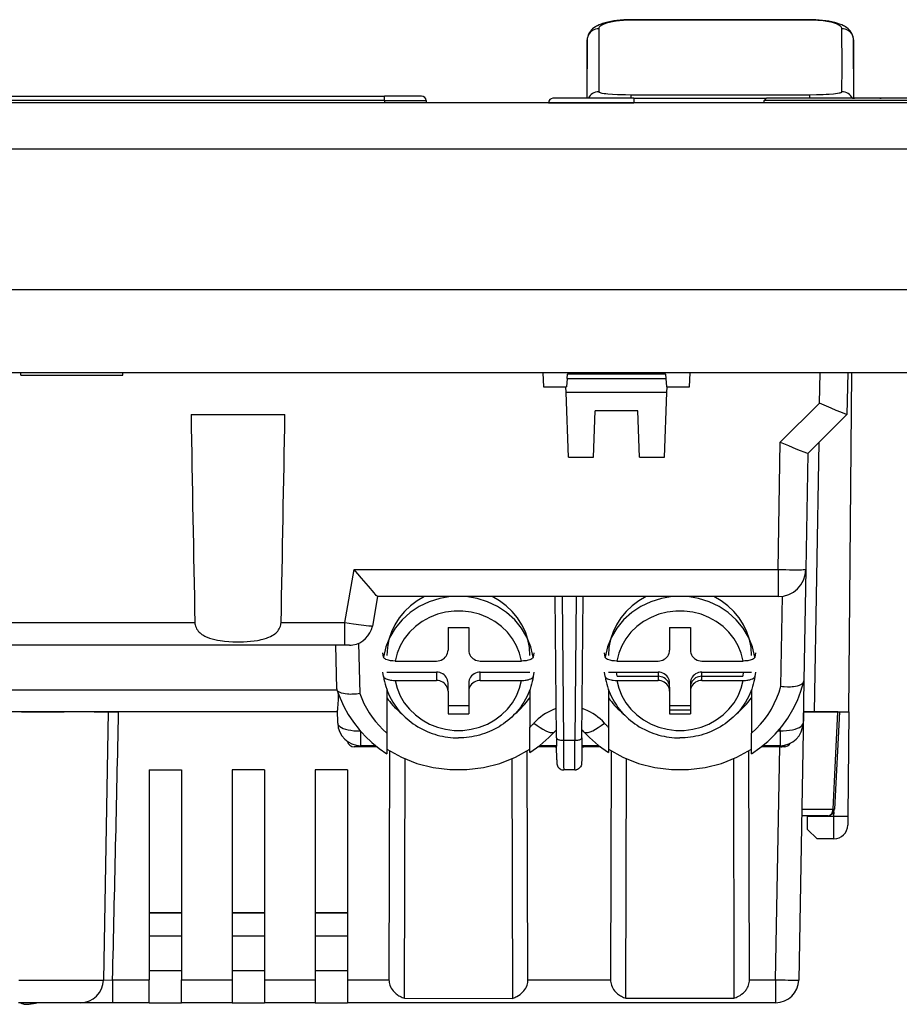
# Model space of a CAD drawing. Extents: x 0 to 420, y 0 to 297.
# Drawn here: x 106 to 135, y 180 to 212 of the extents above; entities that cross this region are included whole.
import ezdxf

# ---------------------------------------------------------------- set-up
doc = ezdxf.new("R2010")
doc.units = 0
doc.layers.get('0').update_dxf_attribs({"linetype": 'CONTINUOUS'})

msp = doc.modelspace()

# ---------------------------------------------------------------- linework, layer by layer
at = {"color": 7}
for p, q in [((126.33551, 211.937424), (126.33551, 211.943115)), ((132.141861, 211.943115), (126.33551, 211.943115)), ((126.33551, 211.92984), (126.33551, 211.937424)), ((132.141861, 211.92984), (126.33551, 211.92984)), ((132.141861, 211.937424), (132.141861, 211.943115)), ((132.141861, 211.92984), (132.141861, 211.937424)), ((125.286835, 211.648911), (125.285843, 210.40271)), ((133.191528, 210.40271), (133.190536, 211.648911)), ((124.911835, 211.287384), (124.902863, 209.387085)), ((124.911415, 209.387253), (124.911835, 211.287384)), ((133.574509, 209.387085), (133.565536, 211.287384)), ((133.565536, 211.287384), (133.565948, 209.387253)), ((125.285843, 210.40271), (125.28685, 209.602463)), ((133.190521, 209.602463), (133.191528, 210.40271)), ((93.801186, 209.462097), (118.326187, 209.462097)), ((118.326187, 209.312943), (118.326187, 209.462097)), ((119.527039, 209.462097), (118.326187, 209.462097)), ((126.426193, 209.387085), (123.800034, 209.387085)), ((126.154922, 209.50676), (126.335533, 209.505417)), ((126.335533, 209.500961), (126.335533, 209.505417)), ((126.335533, 209.505417), (132.14183, 209.505417)), ((126.335533, 209.387085), (126.335533, 209.500961)), ((126.426193, 209.387085), (130.738647, 209.387085)), ((126.426193, 209.387085), (126.426193, 209.239441)), ((130.738678, 209.387085), (130.663696, 209.312088)), ((141.388687, 209.387085), (130.738678, 209.387085)), ((132.14183, 209.500961), (132.14183, 209.505417)), ((132.14183, 209.388611), (132.14183, 209.500961)), ((133.41304, 209.387085), (132.583984, 209.387085)), ((133.662903, 209.387085), (133.413559, 209.387085)), ((133.528931, 209.387085), (133.547302, 209.387085)), ((133.547302, 209.387085), (133.552124, 209.387085)), ((133.552155, 209.387085), (133.59874, 209.387085)), ((134.41983, 209.387085), (133.888977, 209.387085)), ((134.41922, 209.387085), (134.434967, 209.387085)), ((134.434967, 209.387085), (134.46843, 209.387085)), ((134.640717, 209.387085), (134.468445, 209.387085)), ((134.726822, 209.387085), (134.722168, 209.387085)), ((134.749817, 209.387085), (134.726822, 209.387085)), ((118.326187, 209.312943), (93.801186, 209.312943)), ((120.085358, 209.237091), (103.691826, 209.237091)), ((118.326187, 209.312943), (119.677032, 209.312943)), ((118.326187, 209.312943), (118.326187, 209.237091)), ((119.677032, 209.312943), (119.67746, 209.237091)), ((152.042175, 209.237091), (120.085358, 209.237091)), ((123.650055, 209.239441), (126.426193, 209.239441)), ((130.663651, 209.239441), (126.426193, 209.239441)), ((141.463684, 209.312088), (130.663696, 209.312088)), ((130.663696, 209.237091), (130.663696, 209.312088)), ((119.877853, 207.737091), (103.691826, 207.737091)), ((152.249695, 207.737091), (119.877853, 207.737091)), ((119.877853, 203.162094), (103.691826, 203.162094)), ((152.249695, 203.162094), (119.877853, 203.162094)), ((175.761292, 200.462097), (96.366089, 200.462097)), ((106.50499, 200.387085), (106.502365, 200.462097)), ((106.50499, 200.387085), (109.822388, 200.387085)), ((109.822388, 200.387085), (109.825012, 200.462097)), ((123.465172, 200.462097), (123.488754, 200.012085)), ((124.261719, 200.274597), (124.274849, 200.424591)), ((124.27813, 200.462097), (124.274849, 200.424591)), ((127.45253, 200.424591), (124.274849, 200.424591)), ((127.45253, 200.424591), (127.449249, 200.462097)), ((127.45253, 200.424591), (127.465652, 200.274597)), ((128.238617, 200.012085), (128.262207, 200.462097)), ((132.456085, 199.475739), (132.481918, 200.462097)), ((133.381729, 200.462097), (133.346375, 199.112091)), ((133.410278, 189.437088), (133.506485, 200.462097)), ((124.261719, 200.274597), (124.238754, 200.012085)), ((124.261719, 200.274597), (127.465652, 200.274597)), ((127.465652, 200.274597), (127.488617, 200.012085)), ((123.488754, 200.012085), (124.221359, 200.012085)), ((124.221359, 200.012085), (124.238754, 200.012085)), ((124.227905, 199.824585), (124.221359, 200.012085)), ((124.301239, 197.724594), (124.227905, 199.824585)), ((127.499466, 199.824585), (124.227905, 199.824585)), ((127.426132, 197.724594), (127.499466, 199.824585)), ((127.488617, 200.012085), (127.506012, 200.012085)), ((127.499466, 199.824585), (127.506012, 200.012085)), ((127.506012, 200.012085), (128.238617, 200.012085)), ((131.186539, 198.206192), (132.456085, 199.475739)), ((112.039314, 199.112091), (115.088058, 199.112091)), ((125.117378, 197.724594), (125.169754, 199.224594)), ((126.557617, 199.224594), (125.169754, 199.224594)), ((126.610001, 197.724594), (126.557617, 199.224594)), ((133.346283, 199.112), (132.079956, 197.845673)), ((131.114319, 194.068237), (131.186539, 198.206192)), ((132.437164, 198.202896), (132.284149, 189.437088)), ((132.080048, 197.845764), (132.014175, 194.071381)), ((124.301239, 197.724594), (125.117378, 197.724594)), ((126.610001, 197.724594), (127.426132, 197.724594)), ((117.039581, 192.34639), (117.343185, 194.068237)), ((117.343185, 194.068237), (131.114319, 194.068237)), ((131.114319, 194.068237), (131.114319, 193.187088)), ((132.014175, 194.071381), (131.951004, 190.452301)), ((118.098381, 193.187088), (117.929947, 192.231857)), ((131.114319, 193.187088), (118.098244, 193.187088)), ((123.912064, 188.594971), (123.869133, 193.187088)), ((124.093384, 193.187088), (124.137047, 188.516449)), ((124.51532, 188.516449), (124.55899, 193.187088)), ((124.740311, 188.594971), (124.783241, 193.187088)), ((131.202423, 190.272095), (131.253494, 193.197922)), ((94.591583, 192.34639), (112.163284, 192.34639)), ((114.964088, 192.34639), (117.039581, 192.34639)), ((117.039581, 191.612457), (117.039581, 192.34639)), ((120.388687, 192.179062), (120.388687, 191.443878)), ((120.388687, 192.179062), (121.06369, 192.179062)), ((121.06369, 192.179062), (121.06369, 191.443878)), ((127.588684, 192.179062), (127.588684, 191.578262)), ((127.588684, 192.179062), (127.588684, 191.443878)), ((127.588684, 192.179062), (128.263687, 192.179062)), ((128.263687, 192.179062), (128.263687, 191.443878)), ((117.039581, 191.612091), (94.591583, 191.612091)), ((116.77581, 190.186462), (116.73848, 191.612091)), ((117.185974, 191.612091), (117.039581, 191.612091)), ((117.480179, 191.669952), (117.522964, 190.036331)), ((118.294174, 191.221451), (118.274307, 191.362549)), ((118.672958, 191.093781), (120.013687, 191.093781)), ((121.43869, 191.093781), (122.779419, 191.093781)), ((123.17807, 191.362549), (123.158188, 191.221451)), ((125.494179, 191.221451), (125.474304, 191.362549)), ((125.872955, 191.093781), (127.213684, 191.093781)), ((128.638687, 191.093781), (129.979416, 191.093781)), ((130.378067, 191.362549), (130.358185, 191.221451)), ((118.294174, 190.591293), (118.274307, 190.732391)), ((118.401184, 190.732391), (120.013687, 190.732391)), ((118.672958, 190.463608), (120.013687, 190.463608)), ((120.013687, 190.732391), (120.013687, 190.463608)), ((121.43869, 190.732391), (123.051193, 190.732391)), ((121.43869, 190.463608), (121.43869, 190.732391)), ((121.43869, 190.463608), (122.779419, 190.463608)), ((123.17807, 190.732391), (123.158188, 190.591293)), ((125.494179, 190.591293), (125.474304, 190.732391)), ((125.601181, 190.732391), (127.213684, 190.732391)), ((125.886261, 190.598007), (125.867264, 190.732346)), ((125.872955, 190.463608), (127.213684, 190.463608)), ((125.886261, 190.598007), (127.213684, 190.598007)), ((127.213684, 190.732391), (127.213684, 190.598007)), ((127.213684, 190.732391), (127.213684, 190.463608)), ((128.638687, 190.598007), (128.638687, 190.732391)), ((128.638687, 190.732391), (130.25119, 190.732391)), ((128.638687, 190.463608), (128.638687, 190.732391)), ((128.638687, 190.598007), (129.96611, 190.598007)), ((128.638687, 190.463608), (129.979416, 190.463608)), ((129.985107, 190.732346), (129.96611, 190.598007)), ((130.378067, 190.732391), (130.358185, 190.591293)), ((131.951004, 190.452301), (131.927017, 189.078583)), ((131.948364, 190.431717), (131.951004, 190.452301)), ((102.801666, 190.160919), (116.780045, 190.160919)), ((118.401184, 190.166351), (118.401184, 188.744797)), ((120.388687, 190.113525), (120.388687, 190.382294)), ((121.06369, 190.382294), (121.06369, 190.113525)), ((123.051193, 190.166351), (123.051193, 188.94223)), ((125.601181, 190.166351), (125.601181, 188.94223)), ((127.588684, 190.24791), (127.588684, 190.382294)), ((127.588684, 190.113525), (127.588684, 190.382294)), ((127.588684, 190.24791), (127.588684, 189.512711)), ((128.263687, 190.382294), (128.263687, 190.24791)), ((128.263687, 190.382294), (128.263687, 190.113525)), ((130.25119, 190.166351), (130.25119, 188.744797)), ((120.388687, 190.113525), (120.388687, 189.378326)), ((121.06369, 190.113525), (121.06369, 189.378326)), ((127.588684, 190.113525), (127.588684, 189.378326)), ((128.263687, 190.113525), (128.263687, 189.378326)), ((116.804993, 189.072037), (116.793808, 189.498993)), ((120.388687, 189.647095), (121.06369, 189.647095)), ((127.588684, 189.647095), (128.263687, 189.647095)), ((127.588684, 189.512711), (128.263687, 189.512711)), ((116.795441, 189.437088), (102.782715, 189.437088)), ((106.527771, 189.437088), (107.917183, 189.437088)), ((108.889725, 189.437088), (109.326561, 189.437088)), ((109.347519, 189.437103), (109.195473, 180.72403)), ((109.347511, 189.437088), (109.685547, 189.437088)), ((116.795425, 189.437088), (109.685547, 189.437088)), ((120.388687, 189.378326), (121.06369, 189.378326)), ((127.588684, 189.378326), (128.263687, 189.378326)), ((131.937195, 189.437088), (131.785126, 180.723999)), ((131.933197, 189.437088), (131.937149, 189.437088)), ((133.053345, 189.437088), (131.937195, 189.437088)), ((131.937561, 189.437088), (132.284149, 189.437088)), ((132.284149, 189.437088), (133.410278, 189.437088)), ((132.899246, 186.281204), (133.053345, 189.437088)), ((133.106018, 189.437088), (132.951675, 186.276123)), ((133.053345, 189.437088), (133.105804, 189.437088)), ((133.410278, 189.437088), (133.380737, 186.052933)), ((123.051193, 188.120453), (123.051193, 188.94223)), ((125.601181, 188.94223), (125.601181, 188.12056)), ((131.177124, 188.822891), (131.178436, 188.897446)), ((117.554733, 188.34166), (117.554733, 188.802597)), ((118.401184, 188.744797), (118.401138, 188.074997)), ((123.875519, 188.822891), (123.90992, 188.822891)), ((123.912064, 188.594971), (123.914658, 188.330231)), ((124.740311, 188.594971), (124.737679, 188.326096)), ((124.742447, 188.822891), (124.776848, 188.822891)), ((130.25119, 188.074966), (130.25119, 188.744797)), ((131.115387, 188.822891), (131.177124, 188.822891)), ((131.177124, 188.822891), (131.177124, 188.34166)), ((117.929733, 188.304001), (117.337906, 188.304001)), ((118.033829, 188.34166), (117.554733, 188.34166)), ((117.929733, 188.304123), (117.929802, 188.34169)), ((118.080849, 188.304001), (117.929733, 188.304001)), ((123.871239, 188.304001), (123.312302, 188.304001)), ((123.914536, 188.34166), (123.360962, 188.34166)), ((123.906128, 188.304001), (123.871239, 188.304001)), ((123.906128, 188.304001), (123.914421, 188.304169)), ((123.914932, 188.304001), (123.906128, 188.304001)), ((123.920074, 187.877975), (123.914642, 188.33049)), ((124.137047, 188.516449), (124.51532, 188.516449)), ((124.737686, 188.326889), (124.7323, 187.877563)), ((124.747009, 188.304001), (124.737442, 188.304001)), ((125.291412, 188.34166), (124.737839, 188.34166)), ((124.747009, 188.304001), (124.737976, 188.304199)), ((124.800354, 188.304001), (124.747009, 188.304001)), ((125.340073, 188.304001), (124.800354, 188.304001)), ((131.191742, 188.304001), (130.571518, 188.304001)), ((131.177124, 188.34166), (130.618591, 188.34166)), ((131.035233, 180.730545), (131.167419, 188.304001)), ((131.197998, 188.304001), (131.191742, 188.304001)), ((131.310822, 188.304001), (131.197998, 188.304001)), ((118.491112, 188.168289), (118.470116, 180.73056)), ((118.975334, 180.129822), (118.991119, 187.911224)), ((122.463692, 187.912292), (122.480347, 180.126938)), ((122.984207, 180.73056), (122.962929, 188.169296)), ((125.69046, 188.168686), (125.669373, 180.73056)), ((126.168518, 180.129868), (126.184593, 187.914062)), ((129.661453, 187.911316), (129.677231, 180.129822)), ((130.182297, 180.73056), (130.161285, 188.168304)), ((110.676193, 187.562088), (110.676193, 180.73056)), ((110.676193, 187.562088), (111.726189, 187.562088)), ((111.726189, 187.562088), (111.726189, 180.73056)), ((113.37619, 187.562088), (113.37619, 180.730545)), ((114.426193, 187.562088), (113.37619, 187.562088)), ((114.426193, 187.562088), (114.426193, 180.73056)), ((116.076187, 187.562088), (116.076187, 180.730545)), ((117.12619, 187.562088), (116.076187, 187.562088)), ((117.12619, 187.562088), (117.12619, 180.73056)), ((124.504944, 187.554001), (124.14743, 187.554001)), ((132.726944, 186.062088), (131.878296, 186.062088)), ((131.882111, 186.281204), (132.899246, 186.281204)), ((132.0672, 186.062088), (132.067429, 186.049011)), ((132.075058, 185.612045), (132.067429, 186.049011)), ((132.067429, 186.049011), (132.930756, 186.049011)), ((132.899246, 186.281204), (132.951447, 186.27626)), ((132.928192, 185.312469), (132.930756, 186.049011)), ((132.930756, 186.049011), (132.932022, 186.19455)), ((133.380737, 186.052933), (133.378174, 185.758316)), ((132.380295, 185.312088), (132.075058, 185.612045)), ((132.928177, 185.312088), (132.380295, 185.312088)), ((111.726189, 182.912094), (110.676186, 182.912094)), ((110.676186, 182.912094), (111.726189, 182.912094)), ((114.426186, 182.912094), (113.37619, 182.912094)), ((113.37619, 182.912094), (114.426186, 182.912094)), ((117.12619, 182.912094), (116.076187, 182.912094)), ((116.076187, 182.912094), (117.12619, 182.912094)), ((110.676186, 182.162094), (111.726189, 182.162094)), ((110.676186, 182.162094), (111.726189, 182.162094)), ((113.37619, 182.162094), (114.426186, 182.162094)), ((113.37619, 182.162094), (114.426186, 182.162094)), ((116.076187, 182.162094), (117.12619, 182.162094)), ((116.076187, 182.162094), (117.12619, 182.162094)), ((110.676193, 181.037094), (111.726189, 181.037094)), ((113.37619, 181.037094), (114.426193, 181.037094)), ((116.076187, 181.037094), (117.12619, 181.037094)), ((106.43869, 180.724014), (109.195473, 180.72403)), ((109.189407, 180.722519), (109.490524, 180.730545)), ((109.490524, 180.730545), (110.676193, 180.730545)), ((109.490524, 180.730545), (109.490524, 179.987473)), ((110.676193, 179.987091), (110.676193, 180.73056)), ((111.726189, 179.987091), (111.726189, 180.73056)), ((111.726189, 180.73056), (113.37619, 180.730545)), ((113.37619, 180.730545), (113.37619, 179.987091)), ((114.426193, 180.73056), (114.426193, 179.987091)), ((114.426193, 180.73056), (116.076187, 180.73056)), ((116.076187, 180.730545), (116.076187, 179.987091)), ((117.12619, 180.73056), (117.12619, 179.987091)), ((117.12619, 180.73056), (118.470116, 180.73056)), ((122.984207, 180.73056), (125.669373, 180.73056)), ((130.182297, 180.73056), (131.035233, 180.73056)), ((131.035233, 180.730545), (131.035233, 179.987091)), ((106.837807, 179.987091), (106.435539, 179.987091)), ((106.506973, 179.987091), (106.507378, 179.976852)), ((106.506973, 179.987091), (106.507378, 179.976852)), ((108.446815, 179.987091), (106.837807, 179.987091)), ((109.490524, 179.987091), (108.386711, 179.987091)), ((110.676193, 179.987091), (109.490524, 179.987091)), ((110.676193, 179.987091), (111.726189, 179.987091)), ((113.37619, 179.987091), (111.726189, 179.987091)), ((113.37619, 179.987091), (114.426193, 179.987091)), ((116.076187, 179.987091), (114.426193, 179.987091)), ((116.076187, 179.987091), (117.12619, 179.987091)), ((131.035233, 179.987091), (117.12619, 179.987091)), ((118.975334, 180.129822), (122.480347, 180.126938)), ((126.168518, 180.129868), (129.677231, 180.129868))]:
    msp.add_line(p, q, dxfattribs=at)
for points in [[(126.33551, 211.943115), (126.215355, 211.94136), (126.099167, 211.936234), (125.987106, 211.927933), (125.879333, 211.91658), (125.776047, 211.902344), (125.677261, 211.885254), (125.583076, 211.865326), (125.493507, 211.842484), (125.404739, 211.815216), (125.362022, 211.800079), (125.29686, 211.773865), (125.240906, 211.747589), (125.208542, 211.730423), (125.176529, 211.711685), (125.124985, 211.676971), (125.085793, 211.64566), (125.04776, 211.609665), (125.014725, 211.572067), (124.984146, 211.529388), (124.9617, 211.490311), (124.942703, 211.448212), (124.929169, 211.408325), (124.919388, 211.367111), (124.913811, 211.327454), (124.911835, 211.287811)], [(126.33551, 211.92984), (126.210373, 211.92778), (126.086227, 211.921585), (125.964645, 211.911255), (125.84745, 211.896851), (125.736816, 211.87854), (125.634094, 211.856445), (125.58625, 211.844009), (125.541031, 211.830704), (125.485222, 211.81163), (125.435059, 211.791122), (125.391159, 211.769318), (125.354523, 211.746552), (125.325363, 211.722885), (125.313744, 211.710785), (125.304161, 211.698532), (125.294617, 211.682068), (125.288826, 211.665497), (125.286835, 211.648911)], [(133.565536, 211.287811), (133.563568, 211.327454), (133.557983, 211.367111), (133.548203, 211.408325), (133.534668, 211.448212), (133.515671, 211.490311), (133.493225, 211.529388), (133.462646, 211.572067), (133.429611, 211.609665), (133.391586, 211.64566), (133.352386, 211.676971), (133.300842, 211.711685), (133.268829, 211.730423), (133.236465, 211.747589), (133.180511, 211.773865), (133.115356, 211.800079), (133.028824, 211.829315), (132.954514, 211.850433), (132.863419, 211.872284), (132.767685, 211.891266), (132.666351, 211.907562), (132.55986, 211.92099), (132.448792, 211.931396), (132.33696, 211.938461), (132.221176, 211.942352), (132.141861, 211.943115)], [(133.190536, 211.648911), (133.187607, 211.669128), (133.179077, 211.689255), (133.1651, 211.709122), (133.145798, 211.728607), (133.121384, 211.747604), (133.092072, 211.766022), (133.067017, 211.779404), (133.039474, 211.792389), (132.977432, 211.816971), (132.911804, 211.838104), (132.839691, 211.857269), (132.762024, 211.874344), (132.702637, 211.885376), (132.641205, 211.895203), (132.57402, 211.904297), (132.505234, 211.912018), (132.403625, 211.920731), (132.300201, 211.926544)], [(125.286835, 211.648895), (125.233612, 211.645233), (125.181458, 211.634277), (125.131454, 211.616272), (125.084595, 211.591583), (125.041809, 211.560699), (125.003998, 211.524261), (124.971924, 211.482941), (124.946213, 211.437683), (124.927399, 211.389343), (124.915863, 211.338898), (124.911835, 211.287384)], [(133.565536, 211.287384), (133.561508, 211.338898), (133.549973, 211.389343), (133.531158, 211.437683), (133.505447, 211.482941), (133.473358, 211.524261), (133.435547, 211.560699), (133.392792, 211.591583), (133.345917, 211.616272), (133.295898, 211.634277), (133.243759, 211.645233), (133.190536, 211.648895)], [(125.28685, 209.602463), (125.288177, 209.597275), (125.292046, 209.592148), (125.298447, 209.587097), (125.307343, 209.582123), (125.332405, 209.57251), (125.357315, 209.565628), (125.387177, 209.559067), (125.460487, 209.546982), (125.519836, 209.539581), (125.585663, 209.532913), (125.7332, 209.52182), (125.896667, 209.513641), (126.023682, 209.50946), (126.154922, 209.50676)], [(132.14183, 209.505417), (132.362335, 209.507401), (132.574753, 209.513397), (132.67598, 209.517975), (132.77243, 209.523621), (132.918304, 209.535477), (132.982742, 209.542557), (133.040207, 209.550415), (133.104172, 209.562012), (133.130066, 209.568222), (133.151566, 209.574707), (133.168472, 209.581406), (133.180649, 209.588303), (133.188004, 209.595322), (133.190521, 209.602463)], [(133.346283, 199.112), (133.346146, 199.111908), (133.345673, 199.111786), (133.342819, 199.112076), (133.321259, 199.118576), (133.281281, 199.133133), (133.154205, 199.183075), (133.006165, 199.24353), (132.834198, 199.31514), (132.456085, 199.475739)], [(131.186539, 198.206192), (131.447952, 198.0961), (131.695511, 197.993607), (131.837189, 197.936066), (131.953186, 197.890076), (132.035217, 197.859039), (132.064941, 197.848862), (132.07399, 197.846283), (132.078995, 197.845444), (132.079742, 197.845551), (132.079956, 197.845673)], [(118.098244, 193.187088), (118.098114, 193.187119), (118.097763, 193.187286), (118.095856, 193.188782), (118.08268, 193.202194), (118.058929, 193.228317), (117.984055, 193.313568), (117.802521, 193.524872), (117.580521, 193.786438), (117.343185, 194.068237)], [(131.114319, 194.068268), (131.242355, 194.066193), (131.367783, 194.064606), (131.488052, 194.063446), (131.600723, 194.062775), (131.703491, 194.062592), (131.794281, 194.062897), (131.871216, 194.06369), (131.93277, 194.064972), (131.977661, 194.066711), (132.004974, 194.068878), (132.014191, 194.071381)], [(120.479294, 193.186981), (120.121719, 193.128052), (119.777374, 193.020538), (119.453766, 192.866791), (119.15799, 192.670135), (118.8965, 192.434967), (118.675034, 192.166321), (118.498428, 191.870148), (118.370544, 191.552856), (118.294174, 191.221466)], [(119.628235, 193.187103), (119.391006, 193.050751), (119.172943, 192.888947), (118.977173, 192.703918), (118.806519, 192.498383), (118.663422, 192.275238), (118.549942, 192.03775), (118.467697, 191.789276), (118.417877, 191.533386), (118.401184, 191.273773)], [(123.158188, 191.221466), (123.081818, 191.552856), (122.953934, 191.870148), (122.777328, 192.166321), (122.555862, 192.434967), (122.294373, 192.670135), (121.998596, 192.866791), (121.674988, 193.020538), (121.330643, 193.128052), (120.973068, 193.186981)], [(123.051178, 191.273773), (123.034485, 191.533386), (122.984665, 191.789276), (122.90242, 192.03775), (122.78894, 192.275238), (122.645844, 192.498383), (122.475189, 192.703918), (122.279419, 192.888947), (122.061356, 193.050751), (121.824127, 193.187103)], [(127.679306, 193.186981), (127.321732, 193.128052), (126.977386, 193.020538), (126.653778, 192.866791), (126.358002, 192.670135), (126.096512, 192.434967), (125.875046, 192.166321), (125.698441, 191.870148), (125.570557, 191.552856), (125.494186, 191.221466)], [(126.828247, 193.187103), (126.591019, 193.050751), (126.372955, 192.888947), (126.177185, 192.703918), (126.006531, 192.498383), (125.863434, 192.275238), (125.749954, 192.03775), (125.667709, 191.789276), (125.617889, 191.533386), (125.601196, 191.273773)], [(130.3582, 191.221466), (130.28183, 191.552856), (130.153946, 191.870148), (129.977341, 192.166321), (129.755875, 192.434967), (129.494385, 192.670135), (129.198608, 192.866791), (128.875, 193.020538), (128.530655, 193.128052), (128.17308, 193.186981)], [(130.25119, 191.273773), (130.234497, 191.533386), (130.184677, 191.789276), (130.102432, 192.03775), (129.988953, 192.275238), (129.845856, 192.498383), (129.675201, 192.703918), (129.479431, 192.888947), (129.261368, 193.050751), (129.024139, 193.187103)], [(122.779419, 191.093781), (122.715851, 191.347198), (122.616608, 191.590424), (122.483398, 191.819061), (122.318649, 192.029022), (122.12532, 192.216553), (121.90686, 192.378265), (121.667236, 192.511261), (121.41069, 192.613159), (121.141861, 192.682098), (120.86557, 192.716919), (120.586792, 192.716919), (120.310501, 192.682098), (120.041672, 192.613159), (119.785126, 192.511261), (119.545502, 192.378265), (119.327042, 192.216553), (119.133713, 192.029022), (118.968964, 191.819061), (118.835754, 191.590424), (118.736511, 191.347198), (118.672943, 191.093781)], [(129.979431, 191.093781), (129.915863, 191.347198), (129.81662, 191.590424), (129.683411, 191.819061), (129.518661, 192.029022), (129.325333, 192.216553), (129.106873, 192.378265), (128.867249, 192.511261), (128.610703, 192.613159), (128.341873, 192.682098), (128.065582, 192.716919), (127.786804, 192.716919), (127.510513, 192.682098), (127.241684, 192.613159), (126.985138, 192.511261), (126.745514, 192.378265), (126.527054, 192.216553), (126.333725, 192.029022), (126.168976, 191.819061), (126.035767, 191.590424), (125.936523, 191.347198), (125.872955, 191.093781)], [(112.163284, 192.34639), (112.166115, 192.306152), (112.172813, 192.266357), (112.183174, 192.227615), (112.199623, 192.18425), (112.220383, 192.143066), (112.244911, 192.104324), (112.27269, 192.068237), (112.301941, 192.036148), (112.333427, 192.006378), (112.366806, 191.978867), (112.392883, 191.959671), (112.419739, 191.941666), (112.454559, 191.920563), (112.490402, 191.901108), (112.527756, 191.882904), (112.565887, 191.86615), (112.643372, 191.836838), (112.722687, 191.812103), (112.809494, 191.789963), (112.897919, 191.771713), (112.987656, 191.756821), (113.055634, 191.747589), (113.124023, 191.739838), (113.261528, 191.728241), (113.399338, 191.721268), (113.514709, 191.718628), (113.630005, 191.718811), (113.744888, 191.721802), (113.858856, 191.727707), (113.972351, 191.736771), (114.085342, 191.74939), (114.197296, 191.766083), (114.25737, 191.777115), (114.316841, 191.789764), (114.366318, 191.801758), (114.415367, 191.81514), (114.494087, 191.840271), (114.532814, 191.854553), (114.571007, 191.870132), (114.620895, 191.893021), (114.669304, 191.918594), (114.715897, 191.947067), (114.765167, 191.982468), (114.789963, 192.002914), (114.813766, 192.024628), (114.834045, 192.045074), (114.853302, 192.066589), (114.881561, 192.102997), (114.906456, 192.142044), (114.927475, 192.183609), (114.944145, 192.227509), (114.954544, 192.266342), (114.961258, 192.306168), (114.964088, 192.34639)], [(117.039581, 192.34639), (117.314926, 192.306915), (117.571396, 192.271774), (117.813049, 192.241241), (117.888718, 192.233231), (117.916855, 192.23114), (117.928383, 192.231201), (117.929352, 192.231415), (117.929741, 192.231598), (117.929855, 192.231689), (117.929947, 192.231857)], [(120.013687, 191.093781), (120.067047, 191.097351), (120.119339, 191.107971), (120.169464, 191.125427), (120.216431, 191.149384), (120.259262, 191.179291), (120.297089, 191.21463), (120.329163, 191.254608), (120.354797, 191.298431), (120.373505, 191.345245), (120.384872, 191.394073), (120.388687, 191.443878)], [(121.06369, 191.443878), (121.067505, 191.394073), (121.078888, 191.345245), (121.09758, 191.298431), (121.12323, 191.254608), (121.155273, 191.21463), (121.193115, 191.179291), (121.235947, 191.149384), (121.282913, 191.125427), (121.333038, 191.107971), (121.385315, 191.097351), (121.43869, 191.093781)], [(127.213684, 191.093781), (127.267059, 191.097351), (127.319336, 191.107971), (127.369461, 191.125427), (127.416428, 191.149384), (127.459259, 191.179291), (127.497101, 191.21463), (127.529144, 191.254608), (127.554794, 191.298431), (127.573486, 191.345245), (127.584869, 191.394073), (127.588684, 191.443878)], [(128.263687, 191.443878), (128.267502, 191.394073), (128.27887, 191.345245), (128.297577, 191.298431), (128.323212, 191.254608), (128.355286, 191.21463), (128.393112, 191.179291), (128.435944, 191.149384), (128.48291, 191.125427), (128.533035, 191.107971), (128.585327, 191.097351), (128.638687, 191.093781)], [(118.672958, 191.093781), (118.59687, 191.096512), (118.558388, 191.100052), (118.521133, 191.104996), (118.48819, 191.110779), (118.456879, 191.117691), (118.412186, 191.130554), (118.373421, 191.145706), (118.341553, 191.162796), (118.328461, 191.171951), (118.317383, 191.181427), (118.305832, 191.194458), (118.298058, 191.20787), (118.294174, 191.221451)], [(123.158188, 191.221451), (123.154266, 191.207794), (123.146469, 191.194366), (123.134918, 191.181335), (123.12384, 191.171875), (123.110748, 191.16275), (123.078796, 191.14563), (123.044655, 191.132065), (123.005707, 191.120285), (122.962677, 191.110489), (122.928207, 191.104538), (122.89225, 191.099854), (122.836441, 191.095306), (122.779419, 191.093781)], [(125.872955, 191.093781), (125.796875, 191.096512), (125.758385, 191.100052), (125.721138, 191.104996), (125.688187, 191.110779), (125.656883, 191.117691), (125.61219, 191.130554), (125.573425, 191.145706), (125.54155, 191.162796), (125.528465, 191.171951), (125.51738, 191.181427), (125.505829, 191.194458), (125.498062, 191.20787), (125.494179, 191.221451)], [(130.358185, 191.221451), (130.354263, 191.207794), (130.346466, 191.194366), (130.33493, 191.181335), (130.323837, 191.171875), (130.310745, 191.16275), (130.278809, 191.14563), (130.244659, 191.132065), (130.205704, 191.120285), (130.162674, 191.110489), (130.128204, 191.104538), (130.092255, 191.099854), (130.036438, 191.095306), (129.979416, 191.093781)], [(118.294174, 190.591293), (118.298111, 190.577621), (118.305901, 190.564209), (118.317459, 190.551178), (118.328537, 190.541718), (118.341629, 190.532578), (118.373573, 190.515472), (118.407715, 190.501907), (118.446671, 190.490112), (118.4897, 190.480316), (118.52417, 190.474365), (118.560127, 190.469696), (118.615936, 190.465134), (118.672958, 190.463608)], [(118.294235, 190.590912), (118.308174, 190.508057), (118.325287, 190.42572), (118.345528, 190.344086), (118.368881, 190.263199), (118.395287, 190.183228), (118.424736, 190.104233), (118.457169, 190.026337), (118.492531, 189.949661), (118.543732, 189.85025), (118.599838, 189.753342), (118.662231, 189.656921), (118.711395, 189.587723), (118.763138, 189.520279), (118.817368, 189.454681), (118.874023, 189.391006), (118.932999, 189.329346), (118.994232, 189.269775), (119.057648, 189.212341), (119.123154, 189.157135), (119.190651, 189.104218), (119.260056, 189.05365), (119.331284, 189.005463), (119.404251, 188.959747), (119.490707, 188.910004), (119.579201, 188.863678), (119.644852, 188.832153), (119.711456, 188.80249), (119.791611, 188.769806), (119.872902, 188.739822), (119.955246, 188.712601), (120.038528, 188.688171), (120.12265, 188.66655), (120.207497, 188.647766), (120.292984, 188.631836), (120.378998, 188.618774), (120.465424, 188.608597), (120.55217, 188.601334), (120.639122, 188.59697), (120.726181, 188.595505)], [(118.672943, 190.463623), (118.736511, 190.210175), (118.835754, 189.96698), (118.968964, 189.738342), (119.133713, 189.528351), (119.327042, 189.340851), (119.545502, 189.179138), (119.785126, 189.046143), (120.041672, 188.944244), (120.310501, 188.875275), (120.586792, 188.840485), (120.86557, 188.840485), (121.141861, 188.875275), (121.41069, 188.944244), (121.667236, 189.046143), (121.90686, 189.179138), (122.12532, 189.340851), (122.318649, 189.528351), (122.483398, 189.738342), (122.616608, 189.96698), (122.715851, 190.210175), (122.779419, 190.463623)], [(120.388687, 190.382294), (120.384872, 190.432098), (120.373505, 190.480927), (120.354797, 190.52774), (120.329163, 190.571564), (120.297089, 190.611542), (120.259262, 190.646881), (120.216431, 190.676788), (120.169464, 190.700745), (120.119339, 190.718201), (120.067047, 190.728821), (120.013687, 190.732391)], [(120.388687, 190.113525), (120.384872, 190.163361), (120.373505, 190.212158), (120.354797, 190.258942), (120.329163, 190.302795), (120.297089, 190.342804), (120.259262, 190.378113), (120.216431, 190.408051), (120.169464, 190.431976), (120.119339, 190.449432), (120.067047, 190.460052), (120.013687, 190.463623)], [(123.158142, 190.590912), (123.144196, 190.508057), (123.12709, 190.42572), (123.10685, 190.344086), (123.083496, 190.263199), (123.057083, 190.183228), (123.027634, 190.104233), (122.995209, 190.026337), (122.959839, 189.949661), (122.908646, 189.85025), (122.852539, 189.753342), (122.790138, 189.656921), (122.740974, 189.587723), (122.68924, 189.520279), (122.635002, 189.454681), (122.578354, 189.391006), (122.519379, 189.329346), (122.458145, 189.269775), (122.39473, 189.212341), (122.329224, 189.157135), (122.261726, 189.104218), (122.192322, 189.05365), (122.121078, 189.005463), (122.048119, 188.959747), (121.96167, 188.910004), (121.873169, 188.863678), (121.80751, 188.832153), (121.740921, 188.80249), (121.660767, 188.769806), (121.579468, 188.739822), (121.497131, 188.712601), (121.413841, 188.688171), (121.329727, 188.66655), (121.244873, 188.647766), (121.159393, 188.631836), (121.07338, 188.618774), (120.986954, 188.608597), (120.900208, 188.601334), (120.813248, 188.59697), (120.726181, 188.595505)], [(121.43869, 190.732391), (121.385315, 190.728821), (121.333038, 190.718201), (121.282913, 190.700745), (121.235947, 190.676788), (121.193115, 190.646881), (121.155273, 190.611542), (121.12323, 190.571564), (121.09758, 190.52774), (121.078888, 190.480927), (121.067505, 190.432098), (121.06369, 190.382294)], [(121.43869, 190.463623), (121.385315, 190.460052), (121.333038, 190.449432), (121.282913, 190.431976), (121.235947, 190.408051), (121.193115, 190.378113), (121.155273, 190.342804), (121.12323, 190.302795), (121.09758, 190.258942), (121.078888, 190.212158), (121.067505, 190.163361), (121.06369, 190.113525)], [(122.779419, 190.463608), (122.855499, 190.466339), (122.89399, 190.469879), (122.931236, 190.474823), (122.964188, 190.480621), (122.995491, 190.487518), (123.040184, 190.500381), (123.078949, 190.515533), (123.110825, 190.532639), (123.123909, 190.541779), (123.134995, 190.55127), (123.146545, 190.564301), (123.154312, 190.577713), (123.158188, 190.591293)], [(125.494179, 190.591293), (125.498108, 190.577621), (125.505905, 190.564209), (125.517456, 190.551178), (125.528534, 190.541718), (125.541626, 190.532578), (125.57357, 190.515472), (125.607719, 190.501907), (125.646667, 190.490112), (125.689697, 190.480316), (125.724167, 190.474365), (125.760124, 190.469696), (125.815933, 190.465134), (125.872955, 190.463608)], [(125.494232, 190.590912), (125.508179, 190.508057), (125.525284, 190.42572), (125.545525, 190.344086), (125.568878, 190.263199), (125.595291, 190.183228), (125.624741, 190.104233), (125.657166, 190.026337), (125.692535, 189.949661), (125.743729, 189.85025), (125.799835, 189.753342), (125.862236, 189.656921), (125.9114, 189.587723), (125.963135, 189.520279), (126.017372, 189.454681), (126.07402, 189.391006), (126.132996, 189.329346), (126.194229, 189.269775), (126.257645, 189.212341), (126.323151, 189.157135), (126.390648, 189.104218), (126.460052, 189.05365), (126.531296, 189.005463), (126.604256, 188.959747), (126.690704, 188.910004), (126.779205, 188.863678), (126.844856, 188.832153), (126.911453, 188.80249), (126.991608, 188.769806), (127.072906, 188.739822), (127.155243, 188.712601), (127.238533, 188.688171), (127.322647, 188.66655), (127.407501, 188.647766), (127.492981, 188.631836), (127.578995, 188.618774), (127.665421, 188.608597), (127.752167, 188.601334), (127.839127, 188.59697), (127.926193, 188.595505)], [(125.872955, 190.463623), (125.936523, 190.210175), (126.035767, 189.96698), (126.168976, 189.738342), (126.333725, 189.528351), (126.527054, 189.340851), (126.745514, 189.179138), (126.985138, 189.046143), (127.241684, 188.944244), (127.510513, 188.875275), (127.786804, 188.840485), (128.065582, 188.840485), (128.341873, 188.875275), (128.610703, 188.944244), (128.867249, 189.046143), (129.106873, 189.179138), (129.325333, 189.340851), (129.518661, 189.528351), (129.683411, 189.738342), (129.81662, 189.96698), (129.915863, 190.210175), (129.979431, 190.463623)], [(127.588684, 190.382294), (127.584869, 190.432098), (127.573486, 190.480927), (127.554794, 190.52774), (127.529144, 190.571564), (127.497101, 190.611542), (127.459259, 190.646881), (127.416428, 190.676788), (127.369461, 190.700745), (127.319336, 190.718201), (127.267059, 190.728821), (127.213684, 190.732391)], [(127.588684, 190.247894), (127.584869, 190.297729), (127.573486, 190.346527), (127.554794, 190.393341), (127.529144, 190.437164), (127.497101, 190.477173), (127.459259, 190.512482), (127.416428, 190.542419), (127.369461, 190.566376), (127.319336, 190.583832), (127.267059, 190.594452), (127.213684, 190.597992)], [(127.588684, 190.113525), (127.584869, 190.163361), (127.573486, 190.212158), (127.554794, 190.258942), (127.529144, 190.302795), (127.497101, 190.342804), (127.459259, 190.378113), (127.416428, 190.408051), (127.369461, 190.431976), (127.319336, 190.449432), (127.267059, 190.460052), (127.213684, 190.463623)], [(130.358139, 190.590912), (130.344193, 190.508057), (130.327087, 190.42572), (130.306854, 190.344086), (130.283493, 190.263199), (130.25708, 190.183228), (130.227631, 190.104233), (130.195206, 190.026337), (130.159836, 189.949661), (130.108643, 189.85025), (130.052536, 189.753342), (129.990143, 189.656921), (129.940979, 189.587723), (129.889236, 189.520279), (129.835007, 189.454681), (129.778351, 189.391006), (129.719376, 189.329346), (129.658142, 189.269775), (129.594727, 189.212341), (129.529221, 189.157135), (129.461731, 189.104218), (129.392319, 189.05365), (129.321075, 189.005463), (129.248108, 188.959747), (129.161667, 188.910004), (129.073166, 188.863678), (129.007507, 188.832153), (128.940918, 188.80249), (128.860764, 188.769806), (128.779465, 188.739822), (128.697128, 188.712601), (128.613831, 188.688171), (128.529724, 188.66655), (128.444885, 188.647766), (128.35939, 188.631836), (128.273376, 188.618774), (128.186951, 188.608597), (128.100204, 188.601334), (128.013245, 188.59697), (127.926193, 188.595505)], [(128.638687, 190.732391), (128.585327, 190.728821), (128.533035, 190.718201), (128.48291, 190.700745), (128.435944, 190.676788), (128.393112, 190.646881), (128.355286, 190.611542), (128.323212, 190.571564), (128.297577, 190.52774), (128.27887, 190.480927), (128.267502, 190.432098), (128.263687, 190.382294)], [(128.638687, 190.597992), (128.585327, 190.594452), (128.533035, 190.583832), (128.48291, 190.566376), (128.435944, 190.542419), (128.393112, 190.512482), (128.355286, 190.477173), (128.323212, 190.437164), (128.297577, 190.393341), (128.27887, 190.346527), (128.267502, 190.297729), (128.263687, 190.247894)], [(128.638687, 190.463623), (128.585327, 190.460052), (128.533035, 190.449432), (128.48291, 190.431976), (128.435944, 190.408051), (128.393112, 190.378113), (128.355286, 190.342804), (128.323212, 190.302795), (128.297577, 190.258942), (128.27887, 190.212158), (128.267502, 190.163361), (128.263687, 190.113525)], [(129.979416, 190.463608), (130.055511, 190.466339), (130.093994, 190.469879), (130.131226, 190.474823), (130.164185, 190.480621), (130.195496, 190.487518), (130.240173, 190.500381), (130.278946, 190.515533), (130.310822, 190.532639), (130.323914, 190.541779), (130.334991, 190.55127), (130.346542, 190.564301), (130.354309, 190.577713), (130.358185, 190.591293)], [(117.522964, 190.036331), (117.414795, 190.021698), (117.312805, 190.013474), (117.261581, 190.01152), (117.211235, 190.011154), (117.16404, 190.012329), (117.118134, 190.01503), (117.050919, 190.022232), (116.988434, 190.033218), (116.931786, 190.048035), (116.906021, 190.056885), (116.882149, 190.066681), (116.861572, 190.076752), (116.842941, 190.087631), (116.8284, 190.097748), (116.815506, 190.108429), (116.800026, 190.124664), (116.788254, 190.141937), (116.780304, 190.160095)], [(116.780304, 190.160095), (116.881683, 189.883148), (117.004761, 189.614166), (117.148834, 189.354736), (117.31311, 189.106262), (117.496613, 188.870178), (117.698364, 188.647797), (117.917206, 188.440399), (118.151901, 188.249084), (118.401123, 188.074982)], [(130.25119, 188.074982), (130.526154, 188.268646), (130.783142, 188.483246), (131.02037, 188.717285), (131.236221, 188.969177), (131.429199, 189.237152), (131.597992, 189.519379), (131.741409, 189.813934), (131.858459, 190.118744), (131.948364, 190.431732)], [(130.25119, 188.744781), (130.40094, 188.886322), (130.540833, 189.036407), (130.670288, 189.194427), (130.788818, 189.359741), (130.895935, 189.531708), (130.991211, 189.709656), (131.074249, 189.892853), (131.14476, 190.080597), (131.202438, 190.272125)], [(131.202423, 190.272095), (131.257782, 190.266129), (131.312973, 190.261719), (131.417053, 190.257675), (131.468414, 190.257874), (131.518829, 190.259628), (131.567627, 190.262909), (131.61496, 190.267776), (131.682938, 190.278137), (131.74585, 190.292191), (131.777222, 190.3013), (131.806595, 190.311462), (131.830048, 190.321014), (131.851776, 190.331329), (131.871613, 190.342361), (131.889481, 190.354126), (131.9039, 190.365372), (131.916519, 190.377167), (131.931046, 190.394516), (131.941696, 190.41275), (131.948364, 190.431717)], [(116.807755, 190.078125), (116.814766, 189.982742), (116.817932, 189.889572), (116.816925, 189.800049), (116.813675, 189.736252), (116.808838, 189.676163), (116.79792, 189.570511), (116.794037, 189.520264), (116.793808, 189.498993)], [(117.522949, 190.036346), (117.585602, 189.874908), (117.657578, 189.716949), (117.738663, 189.562866), (117.828613, 189.413147), (117.92717, 189.268219), (118.034027, 189.12851), (118.148895, 188.994415), (118.271393, 188.866425), (118.401184, 188.744781)], [(118.401093, 189.902069), (118.447601, 189.837555), (118.496155, 189.774414), (118.546707, 189.712616), (118.599243, 189.652313), (118.653671, 189.593475), (118.709976, 189.536163), (118.768097, 189.480499), (118.827988, 189.426483), (118.889587, 189.374176)], [(125.601105, 189.902069), (125.647614, 189.837555), (125.696167, 189.774414), (125.746719, 189.712616), (125.799255, 189.652313), (125.853683, 189.593475), (125.909988, 189.536163), (125.968109, 189.480499), (126.028, 189.426483), (126.0896, 189.374176)], [(123.907349, 189.555634), (123.815125, 189.519867), (123.725159, 189.479401), (123.637756, 189.434326), (123.553146, 189.384796), (123.471619, 189.330994), (123.393402, 189.273041), (123.318756, 189.21109), (123.247894, 189.145416), (123.181046, 189.076141)], [(125.471329, 189.076141), (125.40448, 189.145416), (125.333618, 189.21109), (125.258972, 189.273041), (125.180756, 189.330994), (125.099228, 189.384796), (125.014618, 189.434326), (124.927216, 189.479401), (124.83725, 189.519867), (124.745026, 189.555634)], [(116.804993, 189.072021), (116.813293, 189.03476), (116.83606, 188.998627), (116.872864, 188.964325), (116.922974, 188.932495), (116.985413, 188.903778), (117.058975, 188.878693), (117.142212, 188.857819), (117.233505, 188.841461), (117.331055, 188.830017), (117.432983, 188.823669), (117.537292, 188.82254)], [(123.051178, 188.94223), (123.06604, 188.956757), (123.08078, 188.971344), (123.095428, 188.986053), (123.109955, 189.000854), (123.12439, 189.015717), (123.138702, 189.030731), (123.152924, 189.045776), (123.167023, 189.060944), (123.18103, 189.076141)], [(123.18103, 189.076141), (123.281677, 188.999603), (123.380127, 188.931732), (123.474243, 188.873962), (123.562012, 188.827606), (123.64151, 188.79361), (123.711029, 188.772766), (123.769043, 188.765472), (123.814301, 188.771942), (123.845825, 188.792023)], [(124.806549, 188.792023), (124.838074, 188.771942), (124.883331, 188.765472), (124.941345, 188.772766), (125.010864, 188.79361), (125.090363, 188.827606), (125.178131, 188.873962), (125.272247, 188.931732), (125.370697, 188.999603), (125.471344, 189.076141)], [(125.471344, 189.076141), (125.485336, 189.060944), (125.499451, 189.045776), (125.513657, 189.030731), (125.527985, 189.015717), (125.542419, 189.000854), (125.556946, 188.986053), (125.571594, 188.971344), (125.586334, 188.956757), (125.601196, 188.94223)], [(131.177124, 188.822906), (131.283417, 188.823975), (131.387573, 188.830475), (131.487488, 188.842255), (131.581116, 188.85907), (131.666595, 188.880585), (131.742188, 188.906342), (131.806366, 188.935883), (131.857834, 188.968536), (131.895569, 189.003693), (131.918762, 189.040619), (131.927002, 189.078583)], [(123.912048, 188.595245), (123.914337, 188.583771), (123.921173, 188.572601), (123.932388, 188.56192), (123.947769, 188.551941), (123.96701, 188.542877), (123.989716, 188.534943), (124.015411, 188.528259), (124.043579, 188.52298), (124.073669, 188.519196), (124.105026, 188.516998), (124.137054, 188.516449)], [(124.51532, 188.516449), (124.547333, 188.516998), (124.578705, 188.519196), (124.608795, 188.52298), (124.636963, 188.528259), (124.662659, 188.534943), (124.685364, 188.542877), (124.70459, 188.551941), (124.719971, 188.56192), (124.731201, 188.572601), (124.738022, 188.583771), (124.740311, 188.595245)], [(118.401184, 188.223969), (118.873779, 187.964142), (119.37915, 187.765106), (119.90831, 187.630463), (120.451935, 187.562531), (121.000427, 187.562531), (121.544052, 187.630463), (122.073212, 187.765106), (122.578583, 187.964142), (123.051178, 188.223969)], [(125.601196, 188.223969), (126.073792, 187.964142), (126.579163, 187.765106), (127.108322, 187.630463), (127.651947, 187.562531), (128.200439, 187.562531), (128.744064, 187.630463), (129.273224, 187.765106), (129.778595, 187.964142), (130.25119, 188.223969)], [(123.920067, 187.878616), (123.921753, 187.789551), (123.922791, 187.764648), (123.924522, 187.748093), (123.930954, 187.71759), (123.941902, 187.687408), (123.957474, 187.658401), (123.97747, 187.631561), (124.001358, 187.607849), (124.028366, 187.588074), (124.057495, 187.572754), (124.087692, 187.562073), (124.117691, 187.555969)], [(124.732285, 187.877319), (124.730621, 187.789551), (124.729584, 187.764648), (124.727852, 187.748093), (124.72142, 187.71759), (124.710472, 187.687408), (124.694901, 187.658401), (124.674904, 187.631561), (124.651016, 187.607849), (124.624008, 187.588074), (124.594879, 187.572754), (124.564674, 187.562073), (124.548615, 187.558273)], [(124.11763, 187.555969), (124.120926, 187.555573), (124.124222, 187.555206), (124.127533, 187.554871), (124.130829, 187.554596), (124.134155, 187.554382), (124.137482, 187.55423), (124.140793, 187.554108), (124.144104, 187.554016), (124.14743, 187.553986)], [(124.504944, 187.553986), (124.509827, 187.554047), (124.514709, 187.554199), (124.519592, 187.554474), (124.524445, 187.55484), (124.529312, 187.555328), (124.534164, 187.555878), (124.539001, 187.55658), (124.543823, 187.557373), (124.548615, 187.558258)], [(132.726944, 186.062103), (132.751068, 186.064301), (132.774719, 186.070892), (132.797424, 186.081757), (132.818741, 186.096649), (132.838257, 186.115326), (132.855591, 186.13736), (132.870361, 186.162323), (132.882339, 186.189728), (132.891235, 186.219086), (132.896912, 186.249786), (132.899246, 186.281219)], [(132.930756, 186.048981), (132.994781, 186.048523), (133.057526, 186.048218), (133.117676, 186.048065), (133.174011, 186.048126), (133.225403, 186.04837), (133.270813, 186.048737), (133.30928, 186.049286), (133.340057, 186.050018), (133.362488, 186.050873), (133.37616, 186.051849), (133.380737, 186.052948)], [(118.470116, 180.73056), (118.471924, 180.685577), (118.477455, 180.640961), (118.48658, 180.597168), (118.499161, 180.554565), (118.519112, 180.504303), (118.543686, 180.456635), (118.572418, 180.41185), (118.604767, 180.370132), (118.636147, 180.335724), (118.669617, 180.303833), (118.704865, 180.274399), (118.732307, 180.253876), (118.760544, 180.234619), (118.793144, 180.214386), (118.826614, 180.195557), (118.863449, 180.176788), (118.901047, 180.159454), (118.975334, 180.129791)], [(122.480347, 180.126938), (122.555923, 180.157364), (122.592773, 180.17453), (122.628891, 180.1931), (122.681435, 180.223785), (122.731689, 180.258118), (122.779228, 180.296387), (122.823517, 180.338837), (122.856682, 180.376541), (122.886833, 180.417084), (122.913605, 180.46048), (122.936684, 180.506653), (122.955673, 180.555267), (122.968109, 180.597672), (122.977081, 180.64122), (122.982468, 180.685638), (122.984207, 180.73056)], [(125.669373, 180.73056), (125.671143, 180.685806), (125.67659, 180.641403), (125.685577, 180.597794), (125.69796, 180.555374), (125.717621, 180.50528), (125.741837, 180.457718), (125.770172, 180.412979), (125.802094, 180.371277), (125.833076, 180.336823), (125.866135, 180.304871), (125.90097, 180.275345), (125.928101, 180.25473), (125.956024, 180.235382), (125.988274, 180.215042), (126.021385, 180.196091), (126.0578, 180.177216), (126.094978, 180.15979), (126.168518, 180.129868)], [(129.677231, 180.129791), (129.752853, 180.160065), (129.789749, 180.177124), (129.825897, 180.195587), (129.87854, 180.226089), (129.928894, 180.260208), (129.976562, 180.298248), (130.020981, 180.340454), (130.042114, 180.363571), (130.062134, 180.387802), (130.080902, 180.413101), (130.098389, 180.439529), (130.119537, 180.476501), (130.138031, 180.515366), (130.153625, 180.555878), (130.166107, 180.598129), (130.175125, 180.64151), (130.180542, 180.685791), (130.182297, 180.73056)], [(131.035233, 180.73056), (131.141937, 180.728729), (131.24649, 180.727142), (131.34671, 180.725708), (131.440613, 180.724518), (131.52626, 180.723572), (131.601929, 180.722931), (131.666046, 180.722565), (131.717316, 180.722473), (131.754715, 180.722687), (131.777466, 180.723206), (131.785126, 180.723999)], [(106.507385, 179.976868), (106.50795, 179.977966), (106.508514, 179.979095), (106.509094, 179.980194), (106.509674, 179.981323), (106.510239, 179.982452), (106.510803, 179.983612), (106.511383, 179.984772), (106.511963, 179.985931), (106.512527, 179.987091)], [(106.507385, 179.976837), (106.525681, 179.969543), (106.543945, 179.96286), (106.562134, 179.956848), (106.580292, 179.951508), (106.598358, 179.946777), (106.616364, 179.942719), (106.634308, 179.939301), (106.652161, 179.936554), (106.669922, 179.934479)], [(106.669922, 179.934479), (106.705719, 179.936554), (106.74144, 179.939301), (106.777054, 179.942719), (106.812561, 179.946777), (106.847961, 179.951508), (106.88324, 179.956848), (106.918365, 179.96286), (106.953339, 179.969543), (106.988174, 179.976837)], [(106.669922, 179.934479), (106.705719, 179.936554), (106.74144, 179.939301), (106.777054, 179.942719), (106.812561, 179.946777), (106.847961, 179.951508), (106.88324, 179.956848), (106.918365, 179.96286), (106.953339, 179.969543), (106.988174, 179.976837)], [(106.98819, 179.976868), (106.992767, 179.977966), (106.997345, 179.979095), (107.001938, 179.980194), (107.006516, 179.981323), (107.011093, 179.982452), (107.015671, 179.983612), (107.020233, 179.984772), (107.024811, 179.985931), (107.029388, 179.987091)], [(106.98819, 179.976868), (106.992767, 179.977966), (106.997345, 179.979095), (107.001938, 179.980194), (107.006516, 179.981323), (107.011093, 179.982452), (107.015671, 179.983612), (107.020233, 179.984772), (107.024811, 179.985931), (107.029388, 179.987091)]]:
    msp.add_lwpolyline(points, dxfattribs=at)
for centre, radius, start, end in [((132.142181, 208.141525), 3.788326, 87.609511, 90.005057), ((119.527039, 209.312088), 0.15, 0.325541, 90.000003), ((123.800034, 209.237091), 0.15, 90.000003, 179.104827), ((125.286415, 209.227264), 0.375155, 89.933237, 154.780419), ((133.190964, 209.227264), 0.375153, 25.180872, 90.06687), ((2207.4021, 234.106064), 2095.654862, 180.956795, 181.141798), ((-1980.274902, 234.106064), 2095.655047, 358.858203, 359.043211), ((131.114319, 194.087097), 0.9, 269.999997, 359), ((117.191338, 192.362091), 0.75, 277.758997, 350), ((117.188095, 192.415207), 0.803093, 269.840383, 277.463106), ((116.869385, 190.188858), 0.093604, 181.47104, 197.892604), ((120.879532, 191.422134), 2.65091, 309.416719, 325.010543), ((128.079529, 191.422134), 2.65091, 309.416719, 325.010543), ((-11574.973633, 446.806488), 11687.492497, 358.695499, 358.738192), ((117.554733, 189.09166), 0.75, 181.5, 269.999997), ((124.463028, 188.228241), 0.835927, 131.462058, 137.590459), ((124.189346, 188.228226), 0.835929, 42.409546, 48.538357), ((131.177124, 189.09166), 0.75, 269.999997, 359), ((120.850273, 191.531433), 4.059355, 302.831795, 317.557082), ((127.802094, 191.531433), 4.059351, 222.442913, 237.167353), ((117.337906, 188.528992), 0.225, 192.042575, 269.99995), ((123.871201, 188.496674), 0.192673, 270.010912, 283.099877), ((212.39151, 188.912933), 88.254932, 180.257411, 180.882278), ((37.539062, 188.898956), 86.976664, 359.113971, 359.748022), ((124.800476, 188.495102), 0.191117, 250.780631, 269.96336), ((131.19812, 188.5159), 0.211937, 270.176401, 312.616399), ((131.310287, 188.52829), 0.22431, 270.012353, 330.319717), ((132.726944, 186.287094), 0.225, 269.999997, 357.204477), ((132.928177, 185.762085), 0.45, 269.999997, 359.5), ((108.440178, 180.736237), 0.749255, 270.504441, 359.065353), ((131.035233, 180.737091), 0.75, 269.999997, 359)]:
    msp.add_arc(centre, radius, start, end, dxfattribs=at)

doc.saveas('drawing.dxf')
